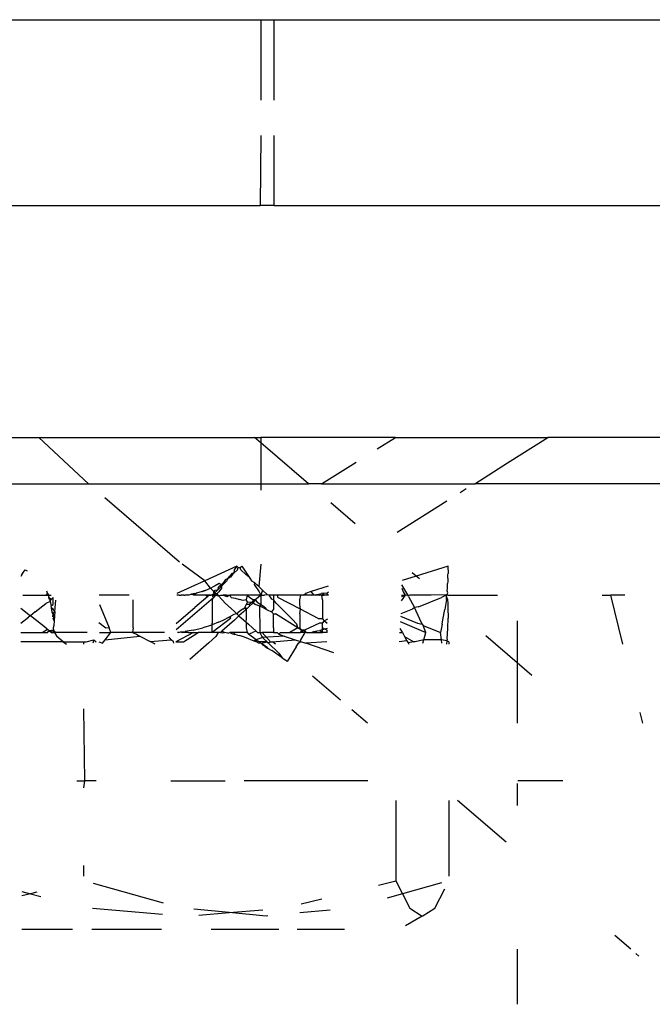
# Model space of a CAD drawing. Units: inches. Extents: x 347 to 2801, y 89 to 489.
# Drawn here: x 2661 to 2662, y 281 to 284 of the extents above; entities that cross this region are included whole.
import ezdxf

# ---------------------------------------------------------------- set-up
doc = ezdxf.new("R2010")
doc.units = ezdxf.units.IN
doc.header["$MEASUREMENT"] = 0
doc.layers.add('VP-EQ', color=7, linetype='Continuous', true_color=0x8a3492)

# ---------------------------------------------------------------- blocks, each defined once
blk = doc.blocks.new('1385')
at = {"color": 7}
for p, q in [((-1033.1039, -25.0497), (-1033.1039, -24.9308)), ((-1033.3655, -25.0348), (-1033.3589, -25.0404)), ((-1033.3481, -25.0497), (-1033.3139, -25.0791)), ((-1032.7317, -25.092), (-1032.6301, -25.092)), ((-1032.59, -25.092), (-1032.4444, -25.092)), ((-1032.3376, -25.092), (-1032.1877, -25.092)), ((-1032.1459, -25.092), (-1032.0369, -25.092)), ((-1032.8993, -25.1209), (-1032.8633, -25.1)), ((-1032.8993, -25.1209), (-1032.9259, -25.1382)), ((-1032.8726, -25.1382), (-1032.8993, -25.1209)), ((-1032.701, -25.1339), (-1032.6355, -25.1277)), ((-1032.5667, -25.1212), (-1032.5632, -25.1209)), ((-1032.5632, -25.1209), (-1032.483, -25.1285)), ((-1032.483, -25.1285), (-1032.5561, -25.1345)), ((-1032.4179, -25.1231), (-1032.483, -25.1285)), ((-1032.483, -25.1285), (-1032.4071, -25.1357)), ((-1032.1893, -25.1376), (-1032.34, -25.1251)), ((-1032.9259, -25.1382), (-1032.9477, -25.1798)), ((-1032.8565, -25.169), (-1032.8726, -25.1382)), ((-1032.6384, -25.1474), (-1032.6831, -25.1583)), ((-1032.3418, -25.149), (-1032.1911, -25.1909)), ((-1032.9404, -25.1923), (-1032.8565, -25.169)), ((-1032.8565, -25.169), (-1032.8235, -25.1598)), ((-1032.8419, -25.1968), (-1032.8565, -25.169)), ((-1032.0551, -25.169), (-1032.0779, -25.1634)), ((-1032.0693, -25.1724), (-1032.0551, -25.169)), ((-1032.0551, -25.169), (-1032.0366, -25.1645)), ((-1032.0365, -25.1735), (-1032.0551, -25.169)), ((-1032.8049, -25.1878), (-1032.8419, -25.1968)), ((-1032.8419, -25.3696), (-1032.8419, -25.1968)), ((-1032.9566, -25.3696), (-1032.9566, -25.207)), ((-1032.1698, -25.2299), (-1032.1698, -25.207)), ((-1033.0798, -25.28), (-1032.9754, -25.3696)), ((-1033.1039, -25.4067), (-1033.1039, -25.3594)), ((-1033.2017, -25.412), (-1033.1047, -25.412)), ((-1032.7823, -25.412), (-1032.5158, -25.412)), ((-1032.3576, -25.412), (-1032.4749, -25.412)), ((-1032.1971, -25.412), (-1032.1715, -25.412)), ((-1032.1715, -25.412), (-1032.1698, -25.397)), ((-1032.1553, -25.412), (-1032.1715, -25.412)), ((-1032.1698, -25.5674), (-1032.1715, -25.412)), ((-1033.3739, -25.5365), (-1033.3682, -25.5593)), ((-1033.1039, -25.6663), (-1033.1039, -25.5365)), ((-1032.781, -25.5365), (-1032.7476, -25.5651)), ((-1032.723, -25.5862), (-1032.663, -25.6377)), ((-1033.1355, -25.6392), (-1033.1039, -25.6663)), ((-1033.1039, -25.7568), (-1033.1039, -25.6663)), ((-1033.1039, -25.6663), (-1033.0358, -25.7248)), ((-1032.6279, -25.7006), (-1032.6084, -25.6693)), ((-1032.6056, -25.6721), (-1032.6084, -25.6693)), ((-1032.5973, -25.6771), (-1032.6056, -25.6721)), ((-1032.5902, -25.6872), (-1032.5973, -25.6771)), ((-1032.5973, -25.6771), (-1032.5751, -25.6928)), ((-1032.5676, -25.7092), (-1032.5902, -25.6872)), ((-1032.4392, -25.7092), (-1032.3984, -25.6739)), ((-1033.3314, -25.7065), (-1033.3051, -25.812)), ((-1032.9566, -25.712), (-1032.9566, -25.7065)), ((-1032.9522, -25.7139), (-1032.9513, -25.7065)), ((-1032.9415, -25.7085), (-1032.9404, -25.7163)), ((-1032.9003, -25.7085), (-1032.9024, -25.7163)), ((-1032.881, -25.712), (-1032.8687, -25.7092)), ((-1032.8687, -25.7092), (-1032.8701, -25.7065)), ((-1032.8661, -25.7139), (-1032.8687, -25.7092)), ((-1032.7084, -25.6883), (-1032.6485, -25.7085)), ((-1032.6934, -25.712), (-1032.6485, -25.7085)), ((-1032.6369, -25.7124), (-1032.6485, -25.7085)), ((-1032.6327, -25.7085), (-1032.6369, -25.7124)), ((-1032.6279, -25.7006), (-1032.6327, -25.7085)), ((-1032.5828, -25.7065), (-1032.5764, -25.712)), ((-1032.5661, -25.6984), (-1032.5751, -25.6928)), ((-1032.5676, -25.7092), (-1032.5722, -25.712)), ((-1032.5647, -25.712), (-1032.5676, -25.7092)), ((-1032.5553, -25.721), (-1032.5676, -25.7092)), ((-1032.5605, -25.7018), (-1032.5661, -25.6984)), ((-1032.564, -25.7006), (-1032.5661, -25.6984)), ((-1032.5529, -25.7085), (-1032.5647, -25.712)), ((-1032.5585, -25.7046), (-1032.564, -25.7006)), ((-1032.5605, -25.7018), (-1032.555, -25.7051)), ((-1032.5585, -25.7046), (-1032.5605, -25.7018)), ((-1032.5529, -25.7085), (-1032.5585, -25.7046)), ((-1032.555, -25.7051), (-1032.5585, -25.7046)), ((-1032.5529, -25.7085), (-1032.555, -25.7051)), ((-1032.5474, -25.7124), (-1032.5529, -25.7085)), ((-1032.5459, -25.7096), (-1032.5529, -25.7085)), ((-1032.4392, -25.7092), (-1032.4548, -25.7229)), ((-1032.364, -25.7085), (-1032.3633, -25.712)), ((-1032.3238, -25.7065), (-1032.3128, -25.7124)), ((-1032.2102, -25.7085), (-1032.2163, -25.7163)), ((-1032.2023, -25.712), (-1032.2102, -25.7085)), ((-1032.1915, -25.7163), (-1032.1895, -25.7085)), ((-1032.1698, -25.712), (-1032.1698, -25.7065)), ((-1032.1257, -25.712), (-1032.1326, -25.7065)), ((-1032.9566, -25.712), (-1032.9522, -25.7139)), ((-1032.9527, -25.7175), (-1032.9544, -25.7409)), ((-1032.9527, -25.7175), (-1032.9522, -25.7139)), ((-1032.9522, -25.7139), (-1032.9404, -25.7163)), ((-1032.9404, -25.7163), (-1032.9024, -25.7163)), ((-1032.9404, -25.7163), (-1032.9382, -25.732)), ((-1032.9024, -25.7163), (-1032.9066, -25.732)), ((-1032.9024, -25.7163), (-1032.884, -25.712)), ((-1032.884, -25.712), (-1032.881, -25.712)), ((-1032.8612, -25.7229), (-1032.881, -25.712)), ((-1032.8661, -25.7139), (-1032.8495, -25.712)), ((-1032.8612, -25.7229), (-1032.8661, -25.7139)), ((-1032.8563, -25.7318), (-1032.8612, -25.7229)), ((-1032.6374, -25.7163), (-1032.6469, -25.732)), ((-1032.6369, -25.7124), (-1032.6374, -25.7163)), ((-1032.6253, -25.7163), (-1032.6369, -25.7124)), ((-1032.5764, -25.712), (-1032.6253, -25.7163)), ((-1032.602, -25.7242), (-1032.6253, -25.7163)), ((-1032.602, -25.7242), (-1032.5553, -25.721)), ((-1032.5904, -25.7281), (-1032.602, -25.7242)), ((-1032.5904, -25.7281), (-1032.5942, -25.732)), ((-1032.5865, -25.732), (-1032.5904, -25.7281)), ((-1032.5722, -25.712), (-1032.5764, -25.712)), ((-1032.5722, -25.712), (-1032.5541, -25.732)), ((-1032.5647, -25.712), (-1032.554, -25.712)), ((-1032.5553, -25.721), (-1032.5418, -25.7163)), ((-1032.5533, -25.7229), (-1032.5553, -25.721)), ((-1032.554, -25.712), (-1032.5474, -25.7124)), ((-1032.5493, -25.732), (-1032.5533, -25.7229)), ((-1032.5418, -25.7163), (-1032.5474, -25.7124)), ((-1032.5459, -25.7096), (-1032.5404, -25.7124)), ((-1032.5404, -25.7124), (-1032.5418, -25.7163)), ((-1032.5418, -25.7163), (-1032.5367, -25.714)), ((-1032.5418, -25.7163), (-1032.5252, -25.7281)), ((-1032.5367, -25.714), (-1032.5404, -25.7124)), ((-1032.5256, -25.7185), (-1032.5367, -25.714)), ((-1032.5252, -25.7281), (-1032.5333, -25.732)), ((-1032.5256, -25.7185), (-1032.5216, -25.7199)), ((-1032.5218, -25.732), (-1032.5252, -25.7281)), ((-1032.5216, -25.7199), (-1032.5163, -25.7219)), ((-1032.5163, -25.7219), (-1032.5052, -25.7253)), ((-1032.5014, -25.7264), (-1032.5052, -25.7253)), ((-1032.5014, -25.7264), (-1032.4958, -25.7275)), ((-1032.4902, -25.7286), (-1032.4958, -25.7275)), ((-1032.4925, -25.732), (-1032.4958, -25.7275)), ((-1032.4847, -25.732), (-1032.4902, -25.7286)), ((-1032.4806, -25.7303), (-1032.4847, -25.732)), ((-1032.4806, -25.7303), (-1032.4735, -25.732)), ((-1032.4597, -25.732), (-1032.4548, -25.7229)), ((-1032.3851, -25.712), (-1032.4166, -25.732)), ((-1032.4063, -25.732), (-1032.3687, -25.712)), ((-1032.3687, -25.712), (-1032.3851, -25.712)), ((-1032.3633, -25.712), (-1032.3581, -25.7163)), ((-1032.3128, -25.7124), (-1032.3581, -25.7163)), ((-1032.3581, -25.7163), (-1032.3542, -25.7216)), ((-1032.2909, -25.7242), (-1032.3128, -25.7124)), ((-1032.2163, -25.7163), (-1032.2909, -25.7242)), ((-1032.2836, -25.7281), (-1032.2909, -25.7242)), ((-1032.2749, -25.732), (-1032.2836, -25.7281)), ((-1032.2163, -25.7163), (-1032.2286, -25.732)), ((-1032.1915, -25.7163), (-1032.1969, -25.712)), ((-1032.1754, -25.712), (-1032.1915, -25.7163)), ((-1032.1698, -25.712), (-1032.1754, -25.712)), ((-1032.1257, -25.712), (-1032.1698, -25.712)), ((-1032.1257, -25.712), (-1032.0349, -25.712)), ((-1032.1257, -25.712), (-1032.112, -25.7229)), ((-1032.1069, -25.7319), (-1032.112, -25.7229)), ((-1032.9544, -25.7409), (-1032.9549, -25.7627)), ((-1032.9419, -25.7499), (-1032.9438, -25.7589)), ((-1032.9419, -25.7499), (-1032.9382, -25.732)), ((-1032.9012, -25.747), (-1032.9382, -25.732)), ((-1032.9066, -25.732), (-1032.9012, -25.747)), ((-1032.8516, -25.7555), (-1032.9066, -25.732)), ((-1032.8987, -25.7499), (-1032.9012, -25.747)), ((-1032.8889, -25.752), (-1032.8987, -25.7499)), ((-1032.8987, -25.7499), (-1032.8941, -25.7602)), ((-1032.8504, -25.7315), (-1032.8563, -25.7318)), ((-1032.8548, -25.7344), (-1032.8563, -25.7318)), ((-1032.851, -25.7407), (-1032.8548, -25.7344)), ((-1032.6945, -25.7401), (-1032.6894, -25.7387)), ((-1032.6942, -25.732), (-1032.6944, -25.7365)), ((-1032.6944, -25.7365), (-1032.6894, -25.7387)), ((-1032.6942, -25.732), (-1032.6844, -25.732)), ((-1032.6894, -25.7387), (-1032.6843, -25.7376)), ((-1032.6894, -25.7387), (-1032.6844, -25.7416)), ((-1032.6844, -25.7517), (-1032.6883, -25.757)), ((-1032.6844, -25.732), (-1032.6843, -25.7376)), ((-1032.6783, -25.7364), (-1032.6844, -25.732)), ((-1032.6728, -25.732), (-1032.6844, -25.732)), ((-1032.6843, -25.7376), (-1032.6844, -25.7416)), ((-1032.6844, -25.7416), (-1032.6844, -25.7517)), ((-1032.6844, -25.7517), (-1032.6777, -25.752)), ((-1032.6843, -25.7376), (-1032.6783, -25.7364)), ((-1032.6722, -25.7353), (-1032.6783, -25.7364)), ((-1032.6777, -25.752), (-1032.6459, -25.737)), ((-1032.6728, -25.732), (-1032.6659, -25.7342)), ((-1032.6602, -25.732), (-1032.6728, -25.732)), ((-1032.6659, -25.7342), (-1032.6722, -25.7353)), ((-1032.6602, -25.732), (-1032.6659, -25.7342)), ((-1032.6497, -25.732), (-1032.6602, -25.732)), ((-1032.6497, -25.732), (-1032.6459, -25.737)), ((-1032.6497, -25.732), (-1032.6369, -25.732)), ((-1032.6469, -25.732), (-1032.6459, -25.737)), ((-1032.6459, -25.737), (-1032.6422, -25.735)), ((-1032.6459, -25.737), (-1032.639, -25.737)), ((-1032.6422, -25.735), (-1032.6369, -25.732)), ((-1032.6422, -25.735), (-1032.639, -25.737)), ((-1032.639, -25.737), (-1032.6369, -25.732)), ((-1032.639, -25.737), (-1032.6352, -25.7416)), ((-1032.639, -25.737), (-1032.631, -25.742)), ((-1032.6143, -25.732), (-1032.6369, -25.732)), ((-1032.631, -25.742), (-1032.6352, -25.7416)), ((-1032.6352, -25.7718), (-1032.6352, -25.7416)), ((-1032.631, -25.742), (-1032.6143, -25.732)), ((-1032.631, -25.742), (-1032.6293, -25.7499)), ((-1032.631, -25.742), (-1032.5833, -25.772)), ((-1032.6293, -25.7499), (-1032.6193, -25.7602)), ((-1032.5942, -25.732), (-1032.6143, -25.732)), ((-1032.5788, -25.732), (-1032.5865, -25.732)), ((-1032.5787, -25.742), (-1032.5788, -25.732)), ((-1032.5788, -25.732), (-1032.5541, -25.732)), ((-1032.5787, -25.742), (-1032.5787, -25.772)), ((-1032.5493, -25.732), (-1032.5541, -25.732)), ((-1032.5494, -25.7352), (-1032.5493, -25.732)), ((-1032.5483, -25.7888), (-1032.5494, -25.7352)), ((-1032.544, -25.7318), (-1032.5493, -25.732)), ((-1032.5413, -25.7344), (-1032.544, -25.7318)), ((-1032.5413, -25.7344), (-1032.5333, -25.732)), ((-1032.5249, -25.7496), (-1032.5413, -25.7344)), ((-1032.5192, -25.7548), (-1032.5249, -25.7496)), ((-1032.5249, -25.7496), (-1032.5196, -25.752)), ((-1032.5196, -25.742), (-1032.5218, -25.732)), ((-1032.5218, -25.732), (-1032.4925, -25.732)), ((-1032.5196, -25.752), (-1032.5196, -25.742)), ((-1032.4947, -25.7585), (-1032.4678, -25.7344)), ((-1032.4925, -25.732), (-1032.4847, -25.732)), ((-1032.4865, -25.762), (-1032.4468, -25.732)), ((-1032.4694, -25.7314), (-1032.4735, -25.732)), ((-1032.4735, -25.732), (-1032.4678, -25.7344)), ((-1032.4649, -25.7318), (-1032.4694, -25.7314)), ((-1032.4678, -25.7344), (-1032.4649, -25.7318)), ((-1032.4649, -25.7318), (-1032.4597, -25.732)), ((-1032.4603, -25.7542), (-1032.4468, -25.7486)), ((-1032.4597, -25.732), (-1032.454, -25.732)), ((-1032.454, -25.732), (-1032.4468, -25.732)), ((-1032.3692, -25.7384), (-1032.4499, -25.807)), ((-1032.4468, -25.732), (-1032.4468, -25.7416)), ((-1032.4468, -25.732), (-1032.4166, -25.732)), ((-1032.4468, -25.7416), (-1032.4468, -25.7486)), ((-1032.4435, -25.7475), (-1032.4468, -25.7486)), ((-1032.4468, -25.7486), (-1032.4468, -25.7517)), ((-1032.4468, -25.802), (-1032.4468, -25.7517)), ((-1032.4299, -25.7431), (-1032.4435, -25.7475)), ((-1032.4299, -25.7431), (-1032.4265, -25.742)), ((-1032.4061, -25.737), (-1032.4265, -25.742)), ((-1032.4063, -25.732), (-1032.4166, -25.732)), ((-1032.3953, -25.732), (-1032.4063, -25.732)), ((-1032.4061, -25.737), (-1032.3888, -25.7342)), ((-1032.3953, -25.732), (-1032.3888, -25.7342)), ((-1032.3953, -25.732), (-1032.3829, -25.732)), ((-1032.3851, -25.7336), (-1032.3888, -25.7342)), ((-1032.3782, -25.7331), (-1032.3851, -25.7336)), ((-1032.3782, -25.7331), (-1032.3829, -25.732)), ((-1032.3694, -25.7514), (-1032.3798, -25.7602)), ((-1032.375, -25.732), (-1032.3782, -25.7331)), ((-1032.375, -25.732), (-1032.3723, -25.732)), ((-1032.3442, -25.732), (-1032.2749, -25.732)), ((-1032.2763, -25.742), (-1032.2749, -25.732)), ((-1032.2763, -25.742), (-1032.2763, -25.802)), ((-1032.2749, -25.732), (-1032.2286, -25.732)), ((-1032.2038, -25.732), (-1032.2286, -25.732)), ((-1032.2286, -25.732), (-1032.2245, -25.742)), ((-1032.2245, -25.742), (-1032.2174, -25.741)), ((-1032.2038, -25.792), (-1032.2245, -25.742)), ((-1032.2174, -25.741), (-1032.2027, -25.7527)), ((-1032.1775, -25.732), (-1032.1126, -25.732)), ((-1032.1126, -25.732), (-1032.1069, -25.7319)), ((-1032.11, -25.732), (-1032.1046, -25.737)), ((-1032.1007, -25.7318), (-1032.1069, -25.7319)), ((-1032.1069, -25.7319), (-1032.1038, -25.7318)), ((-1032.1069, -25.7319), (-1032.1046, -25.737)), ((-1032.1063, -25.757), (-1032.1055, -25.747)), ((-1032.1055, -25.747), (-1032.1042, -25.7416)), ((-1032.1046, -25.737), (-1032.1038, -25.7318)), ((-1032.1046, -25.737), (-1032.0983, -25.7342)), ((-1032.1046, -25.737), (-1032.096, -25.7355)), ((-1032.1042, -25.7416), (-1032.1046, -25.737)), ((-1032.1038, -25.7318), (-1032.1007, -25.7318)), ((-1032.096, -25.7355), (-1032.1007, -25.7318)), ((-1032.096, -25.7355), (-1032.0923, -25.732)), ((-1032.0917, -25.7391), (-1032.096, -25.7355)), ((-1032.096, -25.7355), (-1032.0939, -25.7374)), ((-1032.0805, -25.732), (-1032.0923, -25.732)), ((-1032.0805, -25.732), (-1032.0917, -25.7391)), ((-1032.0893, -25.7409), (-1032.0917, -25.7391)), ((-1032.0893, -25.7409), (-1032.0556, -25.7675)), ((-1032.0349, -25.732), (-1032.0805, -25.732)), ((-1032.9545, -25.7853), (-1032.9549, -25.7627)), ((-1032.9438, -25.7589), (-1032.948, -25.7813)), ((-1032.8941, -25.7602), (-1032.8822, -25.7855)), ((-1032.8521, -25.7669), (-1032.8889, -25.752)), ((-1032.8783, -25.782), (-1032.8533, -25.772)), ((-1032.6953, -25.7603), (-1032.6883, -25.757)), ((-1032.6883, -25.757), (-1032.6945, -25.752)), ((-1032.6883, -25.757), (-1032.6844, -25.7617)), ((-1032.6752, -25.762), (-1032.6844, -25.7617)), ((-1032.6844, -25.802), (-1032.6844, -25.7617)), ((-1032.6752, -25.762), (-1032.6366, -25.782)), ((-1032.6352, -25.7718), (-1032.6366, -25.782)), ((-1032.6193, -25.7602), (-1032.5941, -25.7855)), ((-1032.5787, -25.772), (-1032.5833, -25.772)), ((-1032.5744, -25.7765), (-1032.5787, -25.772)), ((-1032.5192, -25.7548), (-1032.5196, -25.752)), ((-1032.5196, -25.762), (-1032.5192, -25.7548)), ((-1032.5196, -25.782), (-1032.5196, -25.762)), ((-1032.5152, -25.7585), (-1032.5192, -25.7548)), ((-1032.5044, -25.7675), (-1032.5152, -25.7585)), ((-1032.5142, -25.7764), (-1032.5044, -25.7675)), ((-1032.5044, -25.7675), (-1032.4947, -25.7585)), ((-1032.4997, -25.772), (-1032.5044, -25.7675)), ((-1032.5032, -25.7764), (-1032.4997, -25.772)), ((-1032.4997, -25.772), (-1032.4935, -25.7709)), ((-1032.4956, -25.7764), (-1032.4997, -25.772)), ((-1032.4935, -25.7709), (-1032.4868, -25.767)), ((-1032.4865, -25.762), (-1032.4868, -25.767)), ((-1032.4837, -25.7653), (-1032.4868, -25.767)), ((-1032.4837, -25.7653), (-1032.4865, -25.762)), ((-1032.4703, -25.7586), (-1032.4837, -25.7653)), ((-1032.4603, -25.7542), (-1032.4703, -25.7586)), ((-1032.3798, -25.7602), (-1032.4096, -25.7855)), ((-1032.108, -25.777), (-1032.1072, -25.767)), ((-1032.1042, -25.7718), (-1032.108, -25.777)), ((-1032.1072, -25.767), (-1032.1063, -25.757)), ((-1032.1042, -25.7617), (-1032.1072, -25.767)), ((-1032.1072, -25.767), (-1032.1042, -25.7718)), ((-1032.1063, -25.757), (-1032.1042, -25.7617)), ((-1032.1032, -25.7659), (-1032.1042, -25.7718)), ((-1032.1042, -25.7718), (-1032.102, -25.7755)), ((-1032.0658, -25.7764), (-1032.0556, -25.7675)), ((-1032.0556, -25.7675), (-1032.0508, -25.7645)), ((-1032.0348, -25.7839), (-1032.0556, -25.7675)), ((-1032.0349, -25.7519), (-1032.0508, -25.7645)), ((-1032.9541, -25.7942), (-1032.9545, -25.7853)), ((-1032.9537, -25.8031), (-1032.9541, -25.7942)), ((-1032.9511, -25.8032), (-1032.948, -25.7813)), ((-1032.8908, -25.787), (-1032.9408, -25.807)), ((-1032.8908, -25.787), (-1032.8822, -25.7855)), ((-1032.8822, -25.7855), (-1032.8783, -25.782)), ((-1032.8698, -25.8096), (-1032.8822, -25.7855)), ((-1032.6366, -25.782), (-1032.6352, -25.7919)), ((-1032.6366, -25.782), (-1032.5884, -25.807)), ((-1032.6352, -25.7919), (-1032.6352, -25.802)), ((-1032.5941, -25.7855), (-1032.5846, -25.7948)), ((-1032.5787, -25.782), (-1032.5744, -25.7765)), ((-1032.5787, -25.802), (-1032.5787, -25.782)), ((-1032.5654, -25.781), (-1032.5744, -25.7765)), ((-1032.5594, -25.787), (-1032.5654, -25.781)), ((-1032.5574, -25.7849), (-1032.5654, -25.781)), ((-1032.5514, -25.792), (-1032.5594, -25.787)), ((-1032.5574, -25.7849), (-1032.5483, -25.7888)), ((-1032.5514, -25.792), (-1032.5483, -25.7888)), ((-1032.5435, -25.797), (-1032.5514, -25.792)), ((-1032.5512, -25.812), (-1032.5514, -25.792)), ((-1032.5483, -25.7888), (-1032.5403, -25.7921)), ((-1032.5328, -25.797), (-1032.5403, -25.7921)), ((-1032.5394, -25.802), (-1032.5335, -25.7942)), ((-1032.5335, -25.7942), (-1032.5274, -25.7886)), ((-1032.5328, -25.797), (-1032.5262, -25.792)), ((-1032.5274, -25.7886), (-1032.5223, -25.7838)), ((-1032.5262, -25.792), (-1032.5274, -25.7886)), ((-1032.5262, -25.792), (-1032.5196, -25.792)), ((-1032.523, -25.7982), (-1032.5196, -25.792)), ((-1032.5223, -25.7838), (-1032.5196, -25.782)), ((-1032.5223, -25.7838), (-1032.5165, -25.7853)), ((-1032.5196, -25.782), (-1032.5142, -25.7764)), ((-1032.5165, -25.7853), (-1032.5196, -25.782)), ((-1032.5196, -25.792), (-1032.5165, -25.7853)), ((-1032.513, -25.782), (-1032.5165, -25.7853)), ((-1032.513, -25.782), (-1032.5068, -25.7786)), ((-1032.5032, -25.7764), (-1032.5068, -25.7786)), ((-1032.4873, -25.7838), (-1032.4956, -25.7764)), ((-1032.4757, -25.7942), (-1032.4873, -25.7838)), ((-1032.4602, -25.811), (-1032.4757, -25.7942)), ((-1032.4375, -25.8096), (-1032.4096, -25.7855)), ((-1032.108, -25.777), (-1032.1101, -25.8012)), ((-1032.108, -25.777), (-1032.1042, -25.7818)), ((-1032.1042, -25.7818), (-1032.1006, -25.7847)), ((-1032.0997, -25.7896), (-1032.1042, -25.7919)), ((-1032.1042, -25.7919), (-1032.1042, -25.8073)), ((-1032.102, -25.7755), (-1032.1006, -25.7847)), ((-1032.1006, -25.7847), (-1032.0997, -25.7896)), ((-1032.0975, -25.7986), (-1032.0997, -25.7896)), ((-1032.0975, -25.7986), (-1032.0884, -25.7942)), ((-1032.0658, -25.7764), (-1032.0884, -25.7942)), ((-1033.3355, -25.812), (-1033.3051, -25.812)), ((-1033.2864, -25.812), (-1033.3051, -25.812)), ((-1032.9546, -25.812), (-1033.0611, -25.812)), ((-1032.9546, -25.812), (-1032.952, -25.8127)), ((-1032.952, -25.8127), (-1032.9546, -25.8171)), ((-1032.9516, -25.8085), (-1032.9537, -25.8031)), ((-1032.952, -25.8127), (-1032.9408, -25.807)), ((-1032.9516, -25.8085), (-1032.952, -25.8127)), ((-1032.952, -25.8127), (-1032.9182, -25.812)), ((-1032.9511, -25.8032), (-1032.9516, -25.8085)), ((-1032.9182, -25.812), (-1032.8721, -25.812)), ((-1032.868, -25.8127), (-1032.8721, -25.812)), ((-1032.8698, -25.8096), (-1032.868, -25.8127)), ((-1032.8626, -25.812), (-1032.868, -25.8127)), ((-1032.868, -25.8127), (-1032.8555, -25.8348)), ((-1032.8626, -25.812), (-1032.8537, -25.7998)), ((-1032.8626, -25.812), (-1032.8541, -25.8089)), ((-1032.8543, -25.812), (-1032.8626, -25.812)), ((-1032.8582, -25.8195), (-1032.8626, -25.812)), ((-1032.6973, -25.812), (-1032.6939, -25.8159)), ((-1032.6973, -25.812), (-1032.6878, -25.812)), ((-1032.6828, -25.812), (-1032.6878, -25.812)), ((-1032.6878, -25.812), (-1032.6874, -25.8166)), ((-1032.6874, -25.8166), (-1032.6828, -25.812)), ((-1032.6844, -25.802), (-1032.6828, -25.812)), ((-1032.6828, -25.812), (-1032.6794, -25.812)), ((-1032.6754, -25.8143), (-1032.6815, -25.8155)), ((-1032.6754, -25.8143), (-1032.6794, -25.812)), ((-1032.6794, -25.812), (-1032.6682, -25.812)), ((-1032.672, -25.8137), (-1032.6754, -25.8143)), ((-1032.6682, -25.812), (-1032.672, -25.8137)), ((-1032.6659, -25.8132), (-1032.672, -25.8137)), ((-1032.6682, -25.812), (-1032.6602, -25.812)), ((-1032.6602, -25.812), (-1032.6659, -25.8132)), ((-1032.6659, -25.8132), (-1032.6598, -25.8199)), ((-1032.6602, -25.812), (-1032.6501, -25.812)), ((-1032.6501, -25.812), (-1032.6437, -25.812)), ((-1032.6501, -25.812), (-1032.6475, -25.8159)), ((-1032.6437, -25.812), (-1032.6475, -25.8159)), ((-1032.6437, -25.812), (-1032.6373, -25.812)), ((-1032.6352, -25.802), (-1032.6373, -25.812)), ((-1032.6373, -25.812), (-1032.5865, -25.812)), ((-1032.5865, -25.812), (-1032.5884, -25.807)), ((-1032.5865, -25.812), (-1032.5789, -25.812)), ((-1032.5846, -25.7948), (-1032.5787, -25.802)), ((-1032.5789, -25.812), (-1032.5787, -25.802)), ((-1032.5789, -25.812), (-1032.5694, -25.812)), ((-1032.5787, -25.802), (-1032.5754, -25.8037)), ((-1032.5754, -25.8037), (-1032.5694, -25.812)), ((-1032.5694, -25.812), (-1032.5661, -25.8127)), ((-1032.5661, -25.8127), (-1032.5595, -25.812)), ((-1032.5661, -25.8127), (-1032.5553, -25.823)), ((-1032.5512, -25.812), (-1032.5595, -25.812)), ((-1032.5553, -25.823), (-1032.5512, -25.812)), ((-1032.5512, -25.812), (-1032.546, -25.807)), ((-1032.5476, -25.8195), (-1032.5512, -25.812)), ((-1032.5512, -25.812), (-1032.5219, -25.812)), ((-1032.546, -25.807), (-1032.5394, -25.802)), ((-1032.5394, -25.802), (-1032.5435, -25.797)), ((-1032.5394, -25.802), (-1032.5355, -25.802)), ((-1032.5355, -25.802), (-1032.5328, -25.797)), ((-1032.5276, -25.807), (-1032.5355, -25.802)), ((-1032.523, -25.7982), (-1032.5328, -25.797)), ((-1032.5219, -25.812), (-1032.5276, -25.807)), ((-1032.523, -25.7982), (-1032.5196, -25.802)), ((-1032.5219, -25.812), (-1032.5196, -25.802)), ((-1032.5219, -25.812), (-1032.4847, -25.812)), ((-1032.5196, -25.802), (-1032.5137, -25.801)), ((-1032.5137, -25.801), (-1032.5056, -25.8032)), ((-1032.4961, -25.8055), (-1032.5056, -25.8032)), ((-1032.4879, -25.8071), (-1032.4961, -25.8055)), ((-1032.4879, -25.8071), (-1032.4847, -25.812)), ((-1032.4847, -25.812), (-1032.4782, -25.8088)), ((-1032.4777, -25.812), (-1032.4847, -25.812)), ((-1032.4782, -25.8088), (-1032.4702, -25.812)), ((-1032.4777, -25.812), (-1032.4702, -25.812)), ((-1032.4655, -25.812), (-1032.4777, -25.812)), ((-1032.4655, -25.812), (-1032.4702, -25.812)), ((-1032.4602, -25.811), (-1032.4655, -25.812)), ((-1032.4611, -25.8195), (-1032.4565, -25.8149)), ((-1032.4538, -25.812), (-1032.4602, -25.811)), ((-1032.4565, -25.8149), (-1032.4602, -25.811)), ((-1032.4538, -25.812), (-1032.4565, -25.8149)), ((-1032.4565, -25.8149), (-1032.4507, -25.8159)), ((-1032.4538, -25.812), (-1032.4499, -25.807)), ((-1032.4468, -25.812), (-1032.4538, -25.812)), ((-1032.4538, -25.812), (-1032.4507, -25.8159)), ((-1032.4507, -25.8159), (-1032.4468, -25.812)), ((-1032.4468, -25.802), (-1032.4499, -25.807)), ((-1032.4499, -25.807), (-1032.4468, -25.812)), ((-1032.4468, -25.812), (-1032.4396, -25.812)), ((-1032.4396, -25.812), (-1032.4438, -25.812)), ((-1032.4375, -25.8096), (-1032.4396, -25.812)), ((-1032.4396, -25.812), (-1032.4327, -25.812)), ((-1032.4327, -25.812), (-1032.4375, -25.8096)), ((-1032.4327, -25.812), (-1032.4071, -25.812)), ((-1032.4129, -25.8167), (-1032.4071, -25.812)), ((-1032.4071, -25.812), (-1032.4089, -25.8155)), ((-1032.4089, -25.8155), (-1032.4025, -25.8144)), ((-1032.4071, -25.812), (-1032.4025, -25.8144)), ((-1032.4025, -25.8144), (-1032.3967, -25.812)), ((-1032.3944, -25.8132), (-1032.4025, -25.8144)), ((-1032.3967, -25.812), (-1032.3944, -25.8132)), ((-1032.3967, -25.812), (-1032.388, -25.812)), ((-1032.3944, -25.8132), (-1032.388, -25.812)), ((-1032.3853, -25.812), (-1032.388, -25.812)), ((-1032.3853, -25.812), (-1032.3797, -25.8121)), ((-1032.3755, -25.812), (-1032.3797, -25.8121)), ((-1032.3755, -25.812), (-1032.3706, -25.812)), ((-1032.2676, -25.812), (-1032.2032, -25.812)), ((-1032.1042, -25.8073), (-1032.0997, -25.8031)), ((-1032.0975, -25.7986), (-1032.0997, -25.8031)), ((-1032.0997, -25.8031), (-1032.0964, -25.803)), ((-1032.0997, -25.8031), (-1032.0952, -25.8075)), ((-1032.0959, -25.8121), (-1032.0996, -25.812)), ((-1032.0964, -25.803), (-1032.0975, -25.7986)), ((-1032.0964, -25.803), (-1032.0952, -25.8075)), ((-1032.0952, -25.8075), (-1032.0959, -25.8121)), ((-1032.0886, -25.812), (-1032.0959, -25.8121)), ((-1032.0959, -25.8121), (-1032.0921, -25.8165)), ((-1032.0921, -25.8165), (-1032.0886, -25.812)), ((-1032.039, -25.812), (-1032.0886, -25.812)), ((-1032.9546, -25.8171), (-1032.9528, -25.8217)), ((-1032.9532, -25.8265), (-1032.9537, -25.8375)), ((-1032.9528, -25.8217), (-1032.9532, -25.8265)), ((-1032.8554, -25.8274), (-1032.8582, -25.8195)), ((-1032.6969, -25.8189), (-1032.6939, -25.8159)), ((-1032.6966, -25.8316), (-1032.6598, -25.8199)), ((-1032.6939, -25.8159), (-1032.6874, -25.8166)), ((-1032.6874, -25.8166), (-1032.6815, -25.8155)), ((-1032.6598, -25.8199), (-1032.6475, -25.8159)), ((-1032.5553, -25.823), (-1032.5472, -25.8307)), ((-1032.5517, -25.8787), (-1032.5472, -25.8307)), ((-1032.5371, -25.8353), (-1032.5476, -25.8195)), ((-1032.5472, -25.8307), (-1032.5428, -25.8348)), ((-1032.5428, -25.8348), (-1032.5376, -25.8397)), ((-1032.5376, -25.8397), (-1032.5371, -25.8353)), ((-1032.4666, -25.8316), (-1032.4785, -25.8434)), ((-1032.466, -25.8348), (-1032.4714, -25.8397)), ((-1032.4666, -25.8274), (-1032.4611, -25.8195)), ((-1032.4666, -25.8316), (-1032.4587, -25.8238)), ((-1032.4666, -25.8316), (-1032.4666, -25.8274)), ((-1032.4613, -25.8307), (-1032.466, -25.8348)), ((-1032.466, -25.8348), (-1032.4614, -25.8372)), ((-1032.4614, -25.8372), (-1032.4534, -25.8326)), ((-1032.4587, -25.8238), (-1032.4613, -25.8307)), ((-1032.4587, -25.8238), (-1032.4507, -25.8159)), ((-1032.4526, -25.823), (-1032.4587, -25.8238)), ((-1032.4534, -25.8326), (-1032.4473, -25.8293)), ((-1032.4507, -25.8159), (-1032.4526, -25.823)), ((-1032.4507, -25.8159), (-1032.4498, -25.8206)), ((-1032.4498, -25.8206), (-1032.4433, -25.8276)), ((-1032.4433, -25.8276), (-1032.4473, -25.8293)), ((-1032.4313, -25.8224), (-1032.4433, -25.8276)), ((-1032.4433, -25.8276), (-1032.4307, -25.8434)), ((-1032.425, -25.8202), (-1032.4313, -25.8224)), ((-1032.4313, -25.8224), (-1032.4284, -25.8215)), ((-1032.4307, -25.8434), (-1032.3706, -25.8161)), ((-1032.4284, -25.8215), (-1032.425, -25.8202)), ((-1032.425, -25.8202), (-1032.4129, -25.8167)), ((-1032.4089, -25.8155), (-1032.4129, -25.8167)), ((-1032.0921, -25.8165), (-1032.0906, -25.8208)), ((-1032.9551, -25.8747), (-1032.8861, -25.8533)), ((-1032.9546, -25.856), (-1032.9548, -25.859)), ((-1032.9542, -25.8486), (-1032.9546, -25.856)), ((-1032.9545, -25.8417), (-1032.9537, -25.8375)), ((-1032.9542, -25.8486), (-1032.9545, -25.8417)), ((-1032.893, -25.8473), (-1032.8861, -25.8533)), ((-1032.8861, -25.8533), (-1032.8558, -25.8439)), ((-1032.8861, -25.8533), (-1032.8775, -25.8607)), ((-1032.5317, -25.8434), (-1032.5376, -25.8397)), ((-1032.5279, -25.8486), (-1032.5317, -25.8434)), ((-1032.5264, -25.8511), (-1032.5279, -25.8486)), ((-1032.5264, -25.8511), (-1032.5191, -25.8569)), ((-1032.5103, -25.8747), (-1032.5264, -25.8511)), ((-1032.5191, -25.8569), (-1032.5086, -25.8666)), ((-1032.4998, -25.8747), (-1032.4307, -25.8434)), ((-1032.4934, -25.8598), (-1032.4905, -25.8569)), ((-1032.4905, -25.8569), (-1032.4865, -25.8512)), ((-1032.4834, -25.8519), (-1032.4905, -25.8569)), ((-1032.4888, -25.859), (-1032.4834, -25.8519)), ((-1032.4813, -25.8486), (-1032.4865, -25.8512)), ((-1032.4813, -25.8486), (-1032.4834, -25.8519)), ((-1032.4813, -25.8486), (-1032.4785, -25.8434)), ((-1032.4755, -25.8462), (-1032.4813, -25.8486)), ((-1032.4755, -25.8462), (-1032.4714, -25.8397)), ((-1032.4307, -25.8434), (-1032.3822, -25.8787)), ((-1032.0382, -25.8591), (-1032.0347, -25.8527)), ((-1032.0382, -25.8591), (-1032.0355, -25.8551)), ((-1032.9549, -25.8666), (-1032.9551, -25.8747)), ((-1032.9549, -25.8666), (-1032.9548, -25.859)), ((-1032.5072, -25.8719), (-1032.5103, -25.8747)), ((-1032.5086, -25.8666), (-1032.5072, -25.8719)), ((-1032.5029, -25.8719), (-1032.5072, -25.8719)), ((-1032.5013, -25.8666), (-1032.5029, -25.8719)), ((-1032.5029, -25.8719), (-1032.4998, -25.8747)), ((-1032.5013, -25.8666), (-1032.4934, -25.8598)), ((-1032.4998, -25.8747), (-1032.4943, -25.8669)), ((-1032.4943, -25.8669), (-1032.4934, -25.8598)), ((-1032.4934, -25.8598), (-1032.4888, -25.859)), ((-1032.0436, -25.8669), (-1032.0484, -25.8646)), ((-1032.0382, -25.8591), (-1032.0436, -25.8669)), ((-1032.3763, -25.8837), (-1032.2155, -26.0218)), ((-1032.8448, -25.9483), (-1032.9524, -26.0158)), ((-1032.7546, -25.9661), (-1032.7021, -26.0112)), ((-1032.9808, -26.0337), (-1032.9935, -26.0417)), ((-1032.5516, -26.052), (-1032.5517, -26.0386)), ((-1034.054, -26.052), (-1033.0126, -26.052)), ((-1033.0126, -26.052), (-1033.0829, -26.0977)), ((-1032.6825, -26.052), (-1033.0126, -26.052)), ((-1032.6825, -26.052), (-1032.7571, -26.099)), ((-1032.6825, -26.052), (-1032.6545, -26.052)), ((-1032.6545, -26.052), (-1032.5513, -26.1407)), ((-1032.5516, -26.052), (-1032.6545, -26.052)), ((-1032.5513, -26.1407), (-1032.5516, -26.052)), ((-1032.1803, -26.052), (-1032.5516, -26.052)), ((-1032.1803, -26.052), (-1032.0734, -26.152)), ((-1031.5585, -26.052), (-1032.1803, -26.052)), ((-1033.0829, -26.0977), (-1033.1694, -26.152)), ((-1032.8023, -26.1274), (-1032.8413, -26.152)), ((-1034.0551, -26.152), (-1033.1694, -26.152)), ((-1032.8413, -26.152), (-1033.1694, -26.152)), ((-1032.8413, -26.152), (-1032.5512, -26.152)), ((-1032.5513, -26.1407), (-1032.538, -26.152)), ((-1032.5512, -26.152), (-1032.5513, -26.1407)), ((-1032.538, -26.152), (-1032.5512, -26.152)), ((-1032.0734, -26.152), (-1032.538, -26.152)), ((-1031.5585, -26.152), (-1032.0734, -26.152)), ((-1032.5801, -26.652), (-1034.065, -26.652)), ((-1032.5801, -26.652), (-1032.5801, -26.8026)), ((-1032.5801, -26.652), (-1032.5501, -26.652)), ((-1032.5517, -26.8026), (-1032.5501, -26.652)), ((-1031.5585, -26.652), (-1032.5501, -26.652)), ((-1032.5801, -26.8785), (-1032.5801, -27.052)), ((-1032.5517, -27.052), (-1032.5517, -26.8785)), ((-1032.5801, -27.052), (-1035.7481, -27.052)), ((-1032.5517, -27.052), (-1032.5801, -27.052)), ((-1031.5585, -27.052), (-1032.5517, -27.052))]:
    blk.add_line(p, q, dxfattribs=at)

msp = doc.modelspace()

# ---------------------------------------------------------------- block references
at = {"layer": 'VP-EQ', "rotation": 180}
msp.add_blockref('1385', (1628.5179, 256.5345), dxfattribs=at)

doc.saveas('drawing.dxf')
